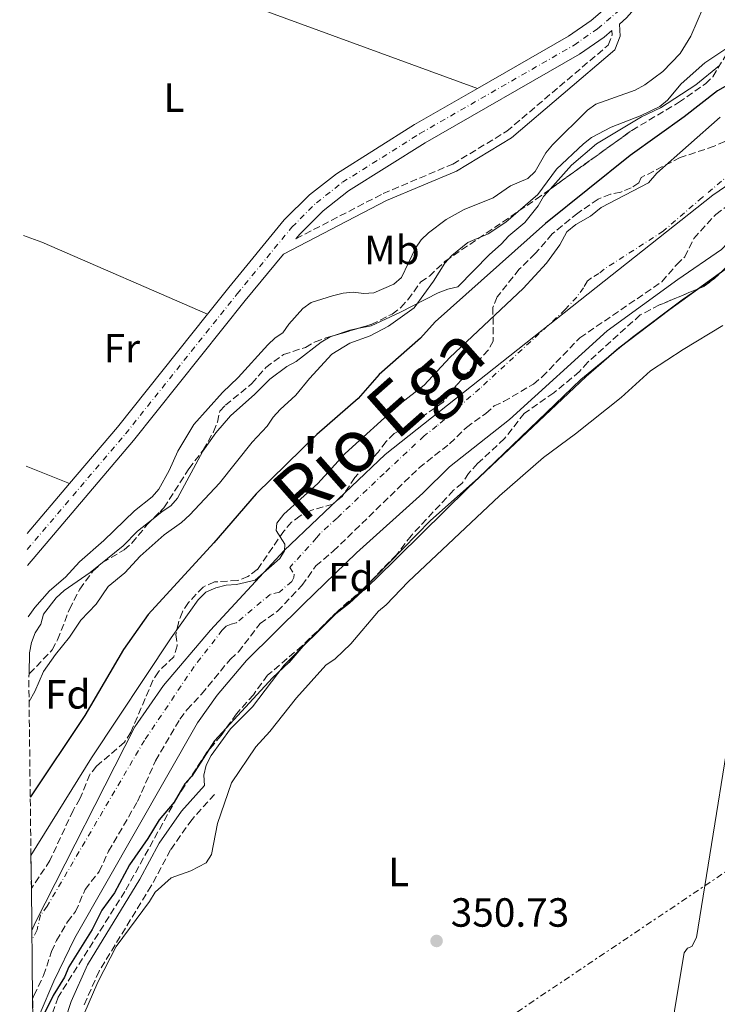
# Model space of a CAD drawing. Units: metres. Extents: x 583822 to 587272, y 4708118 to 4710473.
# Drawn here: x 583843 to 584015, y 4708408 to 4708650 of the extents above; entities that cross this region are included whole.
import ezdxf
from ezdxf.enums import TextEntityAlignment as Align

# ---------------------------------------------------------------- set-up
doc = ezdxf.new("R2010")
doc.units = ezdxf.units.M
doc.header["$MEASUREMENT"] = 0
for name, pattern in [('DGN Style 3', [2.435890702152634, 1.739921930109024, -0.6959687720436097]), ('DGN Style 4', [2.7856150101045474, 1.391937544087219, -0.6959687720436097, 0.001739921930109024, -0.6959687720436097]), ('DGN Style 7', [3.4798438602180486, 1.565929737098122, -0.6959687720436097, 0.5219765790327072, -0.6959687720436097])]:
    doc.linetypes.add(name, pattern=pattern)
for name, color, linetype, lineweight in [('Camino', 7, 'DGN Style 3', 0), ('Cauce permanente', 151, 'Continuous', 13), ('Cauce permanente (área)', 142, 'Continuous', 13), ('Cota de punto acotado terreno', 7, 'Continuous', 0), ('Curva de nivel directora', 30, 'Continuous', 30), ('Curva de nivel intermedia', 30, 'Continuous', 0), ('Eje cauce permanente (área)', 70, 'DGN Style 4', 0), ('Eje pista sin pavimentar', 7, 'DGN Style 4', 0), ('Etiqueta de uso rústico', 92, 'Continuous', 0), ('Etiqueta de zona arbolada', 92, 'Continuous', 0), ('Límite de municipio', 7, 'Continuous', 0), ('Línea de cambio de uso (parcela vista)', 92, 'Continuous', 0), ('Línea de pista sin pavimentar', 7, 'Continuous', 0), ('Línea eléctrica', 6, 'DGN Style 7', 0), ('Margen derecho', 7, 'Continuous', 0), ('Punto acotado terreno (símbolo)', 7, 'Continuous', 0), ('Texto de Cauce (área) grande (ARGA)', 142, 'Continuous', 0), ('Zona arbolada', 92, 'DGN Style 3', 0)]:
    doc.layers.add(name, color=color, linetype=linetype, lineweight=lineweight)
doc.styles.add('Style-Arial', font='arial.ttf')

# ---------------------------------------------------------------- blocks, each defined once
blk = doc.blocks.new('5PATER')
at = {"layer": 'Punto acotado terreno (símbolo)', "linetype": 'Continuous', "lineweight": 0}
h = blk.add_hatch(color=51, dxfattribs=at)
edge = h.paths.add_edge_path()
edge.add_ellipse((0, 0), major_axis=(-0.1095731443231308, -0.1110710700762829), ratio=0.9994222409660317, start_angle=0, end_angle=360)

msp = doc.modelspace()

# ---------------------------------------------------------------- linework, layer by layer
at = {"layer": 'Camino', "color": 7, "linetype": 'DGN Style 3', "lineweight": 0}
for points in [[(583910.8500000003, 4708596.460000002, 363.6699999999984), (583932.2899999979, 4708607.57, 363.7799999999988), (583949.4400000006, 4708614.830000001, 363.3200000000071), (583962.7100000011, 4708622.880000002, 363.570000000007), (583987.6800000002, 4708644.070000002, 363.5099999999949), (583988.6599999992, 4708646.57, 363.4900000000052), (583988.600000001, 4708647.690000001, 363.570000000007)], [(583890.7899999997, 4708459.83, 351.820000000007), (583885.2699999987, 4708453.680000001, 351.929999999993), (583879.9800000002, 4708446.15, 352.0299999999989), (583875.2500000006, 4708437.33, 351.7899999999936), (583862.4099999995, 4708416.380000004, 351.979999999996), (583858.6099999996, 4708407.760000002, 351.8899999999995)]]:
    msp.add_polyline3d(points, dxfattribs=at)
at = {"layer": 'Cauce permanente', "color": 151, "linetype": 'Continuous', "lineweight": 13}
for points in [[(583846.1799999997, 4708399.99, 349.6000000000058), (583846.0599999996, 4708409.58, 354.4700000000012), (583845.7400000002, 4708436.74, 357.6100000000006), (583845.6399999997, 4708444.77, 350.6199999999953), (583860.5099999999, 4708468.800000001, 350.4799999999959), (583880.1699999999, 4708498.350000001, 350.4499999999971), (583886.79, 4708507.67, 350.4799999999959), (583888.7100000001, 4708509.560000001, 350.4600000000065), (583891.1399999997, 4708510.640000001, 350.4600000000065), (583893.6600000003, 4708511.24, 350.4499999999971), (583896.25, 4708511.4, 350.4499999999971), (583900.79, 4708512.49, 350.4499999999971), (583906.8399999999, 4708517.810000001, 350.4499999999971), (583908, 4708519.680000001, 350.4499999999971), (583908.1399999997, 4708521.34, 350.4499999999971), (583905.9600000001, 4708524.689999999, 350.4499999999971), (583906.1699999999, 4708526.550000001, 350.4499999999971), (583907.8399999999, 4708528.699999999, 350.4499999999971), (583916.2000000002, 4708536.300000001, 350.5599999999977), (583922.9900000002, 4708543.66, 350.6999999999971), (583936.1799999997, 4708555.58, 350.5299999999988), (583942.4199999999, 4708560.460000001, 350.5399999999936), (583948.7400000002, 4708567.220000001, 350.570000000007), (583966.7400000002, 4708584.230000001, 350.5399999999936), (583972.4900000002, 4708590.439999999, 350.4799999999959), (583975.7800000003, 4708594.99, 350.5399999999936), (583977.5099999999, 4708598.130000001, 350.5399999999936), (583979.7000000002, 4708599.930000001, 350.4900000000052), (583983.2800000003, 4708601.99, 350.5599999999977), (583985.9100000003, 4708604.140000001, 350.5899999999965), (583997.6200000001, 4708610.210000001, 350.5899999999965), (583999.6299999999, 4708612.609999999, 350.5899999999965), (584015.1799999997, 4708626.350000001, 350.75)], [(584104.7000000002, 4708626.51, 350.0299999999988), (584093.7699999996, 4708624.029999999, 350.0599999999977), (584077.7800000003, 4708619, 350.0800000000018), (584058.8700000001, 4708613.859999999, 350.3999999999942), (584048.4100000003, 4708611.16, 350.4799999999959), (584044.1900000004, 4708610.42, 350.3699999999953), (584040.7699999996, 4708609.82, 350.2899999999936), (584032.7999999998, 4708607.720000001, 350.179999999993), (584029.1299999999, 4708605.949999999, 350.1000000000058), (584021.9400000004, 4708600.529999999, 350), (584015.5700000003, 4708593.779999999, 350.0299999999988), (584004.8399999999, 4708586.449999999, 350.0299999999988), (583987.4100000003, 4708573.800000001, 350.2100000000065), (583963.4100000003, 4708552.02, 350.2700000000041), (583948.5999999996, 4708540.380000001, 350.2100000000065), (583942.04, 4708533.869999999, 350.1000000000058), (583925.7100000001, 4708519.220000001, 350.1100000000006), (583912.7300000004, 4708506.58, 350.2100000000065), (583898.6699999999, 4708492.74, 350.2899999999936), (583891.4299999997, 4708484.199999999, 350.2400000000052), (583886.6299999999, 4708477.380000001, 350.2100000000065), (583856.4800000004, 4708424.51, 349.9400000000023), (583851.2999999998, 4708413.92, 349.7100000000065), (583847.9100000003, 4708406.050000001, 349.570000000007)]]:
    msp.add_polyline3d(points, dxfattribs=at)
at = {"layer": 'Cauce permanente (área)', "color": 142, "linetype": 'Continuous', "lineweight": 13}
for points in [[(584015.1799999997, 4708626.350000001, 350.75), (583999.6299999999, 4708612.609999999, 350.5899999999965), (583997.6200000001, 4708610.210000001, 350.5899999999965), (583985.9100000003, 4708604.140000001, 350.5899999999965), (583983.2800000003, 4708601.99, 350.5599999999977), (583979.7000000002, 4708599.930000001, 350.4900000000052), (583977.5099999999, 4708598.130000001, 350.5399999999936), (583975.7800000003, 4708594.99, 350.5399999999936), (583972.4900000002, 4708590.439999999, 350.4799999999959), (583966.7400000002, 4708584.230000001, 350.5399999999936), (583948.7400000002, 4708567.220000001, 350.570000000007), (583942.4199999999, 4708560.460000001, 350.5399999999936), (583936.1799999997, 4708555.58, 350.5299999999988), (583922.9900000002, 4708543.66, 350.6999999999971), (583916.2000000002, 4708536.300000001, 350.5599999999977), (583907.8399999999, 4708528.699999999, 350.4499999999971), (583906.1699999999, 4708526.550000001, 350.4499999999971), (583905.9600000001, 4708524.689999999, 350.4499999999971), (583908.1399999997, 4708521.34, 350.4499999999971), (583908, 4708519.680000001, 350.4499999999971), (583906.8399999999, 4708517.810000001, 350.4499999999971), (583900.79, 4708512.49, 350.4499999999971), (583896.25, 4708511.4, 350.4499999999971), (583893.6600000003, 4708511.24, 350.4499999999971), (583891.1399999997, 4708510.640000001, 350.4600000000065), (583888.7100000001, 4708509.560000001, 350.4600000000065), (583886.79, 4708507.67, 350.4799999999959), (583880.1699999999, 4708498.350000001, 350.4499999999971), (583860.5099999999, 4708468.800000001, 350.4799999999959), (583845.6399999997, 4708444.77, 350.6199999999953)], [(584044.1900000004, 4708610.42, 350.3699999999953), (584040.7699999996, 4708609.82, 350.2899999999936), (584032.7999999998, 4708607.720000001, 350.179999999993), (584029.1299999999, 4708605.949999999, 350.1000000000058), (584021.9400000004, 4708600.529999999, 350), (584015.5700000003, 4708593.779999999, 350.0299999999988), (584004.8399999999, 4708586.449999999, 350.0299999999988), (583987.4100000003, 4708573.800000001, 350.2100000000065), (583963.4100000003, 4708552.02, 350.2700000000041), (583948.5999999996, 4708540.380000001, 350.2100000000065), (583942.04, 4708533.869999999, 350.1000000000058), (583925.7100000001, 4708519.220000001, 350.1100000000006), (583912.7300000004, 4708506.58, 350.2100000000065), (583898.6699999999, 4708492.74, 350.2899999999936), (583891.4299999997, 4708484.199999999, 350.2400000000052), (583886.6299999999, 4708477.380000001, 350.2100000000065), (583856.4800000004, 4708424.51, 349.9400000000023), (583851.2999999998, 4708413.92, 349.7100000000065), (583847.9100000003, 4708406.050000001, 349.570000000007), (583846.1799999997, 4708399.99, 349.6000000000058)]]:
    msp.add_polyline3d(points, dxfattribs=at)
at = {"layer": 'Curva de nivel directora', "color": 30, "linetype": 'Continuous', "lineweight": 30, "elevation": 350, "flags": 128}
for points in [[(584081.8300000007, 4708648.49), (584080.9199999986, 4708648.26), (584057.2900000004, 4708645.600000001), (584044.0499999992, 4708643.050000002), (584033.9299999983, 4708640.01), (584023.6399999998, 4708637.660000001), (584021.3299999987, 4708636.699999999), (584014.5800000007, 4708632.820000002), (584006.3399999995, 4708626.42), (583993.0800000004, 4708616.920000001), (583972.2100000005, 4708600.220000002), (583945.0599999998, 4708576.000000001), (583941.4900000002, 4708571.980000002), (583931.3099999989, 4708563.11), (583926.13, 4708557.210000002), (583916.0099999991, 4708548.340000001), (583901.02, 4708533.710000002), (583890.6199999996, 4708521.699999999), (583874.4799999994, 4708504.039999999), (583868.44, 4708495.49), (583858.9200000004, 4708479.250000001), (583845.5000000005, 4708459.210000001), (583845.469999999, 4708459.15)], [(584017.9099999988, 4708589.930000001), (584002.8300000003, 4708579.09), (583990.2499999984, 4708569.53), (583982.2399999998, 4708562.600000001), (583953.169999999, 4708535.140000002), (583930.3300000001, 4708512.689999999), (583923.9999999999, 4708506.84), (583919.9400000008, 4708503.61), (583912.5400000003, 4708496.230000002), (583909.1299999993, 4708492.28), (583905.05, 4708488.470000002), (583890.8299999998, 4708472.99), (583885.1900000004, 4708464.340000001), (583883.5399999986, 4708462.390000002), (583880.8899999999, 4708457.880000001), (583877.2199999997, 4708453.560000002), (583874.399999999, 4708448.939999999), (583869.9100000008, 4708442.529999999), (583866.2199999982, 4708435.590000002), (583863.089999999, 4708431.34), (583860.6999999996, 4708426.61), (583854.9899999987, 4708417.41), (583853.9099999992, 4708414.890000002), (583851.1199999995, 4708410.330000003), (583847.7600000001, 4708403.590000001)]]:
    msp.add_lwpolyline(points, dxfattribs=at)
at = {"layer": 'Curva de nivel intermedia', "color": 30, "linetype": 'Continuous', "lineweight": 0, "flags": 128}
for points, elevation in [([(583844.9300000004, 4708503.499999999), (583846.5800000001, 4708505.81), (583850.1900000019, 4708509.84), (583854.1100000002, 4708513.21), (583857.5700000003, 4708516.970000001), (583863.5600000005, 4708522.259999998), (583871.1300000012, 4708529.579999999), (583875.4400000006, 4708533.029999999), (583877.1300000004, 4708534.869999999), (583879.6699999997, 4708539.439999998), (583881.7999999997, 4708544.199999999), (583885.7000000001, 4708550.779999999), (583892.740000001, 4708558.66), (583896.6400000014, 4708562.349999999), (583903.9300000002, 4708570.349999999), (583905.7300000017, 4708572.09), (583907.6400000006, 4708573.300000001), (583909.1000000002, 4708575.480000001), (583912.5600000003, 4708579.289999999), (583914.5899999997, 4708580.739999999), (583919.8400000002, 4708582.420000001), (583922.4599999998, 4708583.09), (583924.9499999998, 4708583.300000001), (583927.5100000014, 4708582.98), (583930.0000000015, 4708583.17), (583934.9299999999, 4708585.279999999), (583936.8200000009, 4708586.929999999), (583940.280000001, 4708594.109999998), (583941.66, 4708596.199999998), (583943.4700000006, 4708597.949999998), (583947.8200000002, 4708601.189999999), (583952.2500000005, 4708603.61), (583959.3300000014, 4708606.489999999), (583963.660000001, 4708609.5), (583967.91, 4708611.240000002), (583969.6900000015, 4708613.009999999), (583972.3500000013, 4708617.56), (583973.9699999996, 4708619.560000001), (583982.5400000014, 4708628.069999999), (583984.6200000002, 4708629.569999999), (583994.3000000007, 4708632.989999999), (583996.6600000011, 4708634.289999999), (584001.1400000005, 4708637.619999998), (584005.3700000016, 4708642.02), (584008.0400000005, 4708646.3), (584011.1500000019, 4708653.510000001)], 359.9999999999999), ([(583845.1800000007, 4708482.66), (583846.5900000011, 4708485.099999999), (583848.7500000002, 4708490.019999998), (583851.6700000018, 4708494.24), (583855.1200000006, 4708498.449999999), (583857.9200000013, 4708502.689999999), (583861.6500000019, 4708506.619999999), (583864.6500000014, 4708510.92), (583868.7599999997, 4708514.289999997), (583872.5000000013, 4708518.38), (583878.3999999999, 4708523.619999999), (583882.6700000013, 4708526.689999999), (583884.7300000022, 4708528.56), (583892.0200000012, 4708536.389999999), (583900.0600000012, 4708546.449999999), (583903.7400000002, 4708550.369999998), (583905.2600000001, 4708552.609999999), (583906.9200000009, 4708554.489999999), (583910.8300000002, 4708557.970000001), (583914.1400000005, 4708562.099999998), (583919.7100000005, 4708568.050000001), (583924.0800000003, 4708570.779999999), (583929.1100000017, 4708572.560000001), (583933.6, 4708574.970000001), (583939.900000001, 4708579.439999999), (583944.6700000009, 4708586.01), (583947.4500000014, 4708590.409999999), (583949.1900000004, 4708592.34), (583953.1700000013, 4708595.560000001), (583958.1199999999, 4708597.66), (583962.4800000008, 4708600.53), (583970.3600000021, 4708607.32), (583974.9400000019, 4708613.539999999), (583981.5700000015, 4708619.810000001), (583983.5700000019, 4708621.349999999), (583988.3600000021, 4708623.930000001), (583995.7699999993, 4708626.769999999), (584000.3499999992, 4708628.960000002), (584002.2900000016, 4708630.539999999), (584005.6199999999, 4708634.560000001), (584011.4500000014, 4708639.689999998), (584017.8500000007, 4708643.970000001)], 355.0000000000001)]:
    msp.add_lwpolyline(points, dxfattribs=dict(at, elevation=elevation))
at = {"layer": 'Eje cauce permanente (área)', "color": 70, "linetype": 'DGN Style 4', "lineweight": 0}
msp.add_polyline3d([(584022.1500000004, 4708616.15, 350.1000000000058), (584010.7800000003, 4708606.57, 350.2899999999936), (584001.2300000004, 4708598.33, 350.3099999999977), (583986.6600000003, 4708588.970000001, 350.3699999999953), (583985.3399999999, 4708587.9, 350.3800000000047), (583983.5499999998, 4708586.869999999, 350.3899999999995), (583982.4600000001, 4708585.970000001, 350.3800000000047), (583981.5999999996, 4708584.4, 350.3699999999953), (583979.9500000002, 4708582.119999999, 350.3399999999965), (583977.0800000001, 4708579.02, 350.3699999999953), (583956.0700000003, 4708559.619999999, 350.4199999999983), (583945.5099999999, 4708550.42, 350.3699999999953), (583942.3899999997, 4708547.980000001, 350.3699999999953), (583932.5199999996, 4708538.76, 350.3999999999942), (583920.9500000002, 4708527.76, 350.3300000000018), (583916.7699999996, 4708523.960000001, 350.2799999999988), (583915.9400000004, 4708522.890000001, 350.3000000000029), (583909.3399999999, 4708515.640000001, 350.3699999999953), (583910.4400000004, 4708513.960000001, 350.3300000000018), (583910.3600000005, 4708513.130000001, 350.3300000000018), (583909.79, 4708512.199999999, 350.3300000000018), (583906.7599999999, 4708509.539999999, 350.3300000000018), (583904.4900000002, 4708508.99, 350.3600000000006), (583896.1600000003, 4708501.99, 350.3699999999953), (583894.9000000004, 4708501.689999999, 350.3699999999953), (583893.6900000004, 4708501.15, 350.3800000000047), (583892.7300000004, 4708500.199999999, 350.3800000000047), (583885.7999999998, 4708491.279999999, 350.3399999999965), (583873.5700000003, 4708473.09, 350.3099999999977), (583849.6299999999, 4708432.34, 350.2899999999936), (583848.0300000003, 4708430.189999999, 350.2899999999936), (583847.1399999997, 4708426.49, 350.2899999999936), (583845.8899999997, 4708423.949999999, 350.2400000000052)], dxfattribs=at)
at = {"layer": 'Eje pista sin pavimentar', "color": 7, "linetype": 'DGN Style 4', "lineweight": 0}
msp.add_polyline3d([(583844.7299999992, 4708520.050000003, 363.5800000000019), (583868.8999999982, 4708548.480000001, 363.7400000000054), (583896.3700000008, 4708582.880000001, 363.5599999999976), (583909.8700000013, 4708599.33, 363.679999999993), (583915.8599999994, 4708605.279999999, 363.9299999999931), (583922.3000000011, 4708610.330000001, 363.8200000000069), (583941.3400000005, 4708622.300000001, 364.1100000000007), (583979.2600000004, 4708644.060000001, 363.8200000000069), (583985.0699999996, 4708648.080000001, 363.6499999999943), (583990.359999998, 4708652.600000001, 363.4199999999982), (583992.0299999998, 4708654.529999999, 363.3999999999941), (583994.199999998, 4708657.850000001, 363.3500000000058), (583998.6499999983, 4708668.590000001, 363.1300000000047), (584002.6299999991, 4708676.87, 362.8099999999978), (584008.0899999996, 4708684.930000001, 362.1799999999931), (584013.8899999999, 4708691.100000001, 361.8399999999965), (584019.1600000005, 4708695.76, 361.0500000000029), (584030.6799999984, 4708706.820000002, 359.4600000000063), (584036.6000000016, 4708713.279999999, 357.7400000000052), (584042.6099999998, 4708721.290000002, 355.8300000000019), (584046.5899999985, 4708726.100000001, 355.1100000000007), (584054.3099999987, 4708737.080000003, 353.1900000000023)], dxfattribs=at)
at = {"layer": 'Límite de municipio', "color": 7, "linetype": 'Continuous', "lineweight": 0}
msp.add_polyline3d([(584105.1799999997, 4708637.380000001, 350.27), (584073.629999999, 4708633.290000001, 350.38), (584056.3500000016, 4708629.869999999, 350.55), (584033.7899999992, 4708621.100000001, 350.55), (584013.4499999993, 4708607.189999999, 350.2800000000001), (583932.8200000003, 4708543.41, 350.45), (583907.9299999997, 4708519.76, 350.45), (583889.8200000003, 4708500.210000001, 350.4000000000001), (583878.2399999984, 4708486.630000001, 350.39), (583871.1900000013, 4708476.41, 350.38), (583846.6799999997, 4708428.24, 350.33), (583845.8599999994, 4708426.34, 350.33)], dxfattribs=at)
at = {"layer": 'Línea de cambio de uso (parcela vista)', "color": 92, "linetype": 'Continuous', "lineweight": 0, "extrusion": (-0.2568958819070107, -0.6936801604131604, 0.6729133234736784), "elevation": -3416056.399116145, "flags": 128}
msp.add_lwpolyline([(-1087759.513935249, 3108026.379771262), (-1087752.561744571, 3108026.33921545), (-1087639.560575879, 3108026.947552639)], dxfattribs=at)
at = {"layer": 'Línea de cambio de uso (parcela vista)', "color": 92, "linetype": 'Continuous', "lineweight": 0, "extrusion": (0.08463412886377707, 0.2039475725347802, 0.9753165905943773), "elevation": 1010074.594582357, "flags": 128}
msp.add_lwpolyline([(1265491.096846487, -4459825.465919198), (1265486.33806241, -4459825.692357076), (1265441.863711698, -4459824.922468293)], dxfattribs=at)
at = {"layer": 'Línea de cambio de uso (parcela vista)', "color": 92, "linetype": 'Continuous', "lineweight": 0, "extrusion": (-0.006060584457591149, -0.004117725620696379, 0.9999731564655849), "elevation": -22576.47278085225, "flags": 128}
msp.add_lwpolyline([(584005.922878324, 4708534.320412427), (584001.1815108533, 4708531.099085118)], dxfattribs=at)
at = {"layer": 'Línea de cambio de uso (parcela vista)', "color": 92, "linetype": 'Continuous', "lineweight": 0, "extrusion": (0.06067472735841964, -0.09635700189423962, 0.9934958005175136), "elevation": -417920.8093595615, "flags": 128}
msp.add_lwpolyline([(3003072.453942673, 3649454.259002085), (3003076.729008717, 3649453.207791897), (3003078.495678172, 3649452.555286324)], dxfattribs=at)
at = {"layer": 'Línea de cambio de uso (parcela vista)', "color": 92, "linetype": 'Continuous', "lineweight": 0, "extrusion": (0.0008115118971930852, -0.0003204939106698775, 0.9999996193659745), "elevation": -671.5919470720489, "flags": 128}
msp.add_lwpolyline([(583854.6626361577, 4708536.3165807), (583844.0026315524, 4708540.526580917)], dxfattribs=at)
at = {"layer": 'Línea de cambio de uso (parcela vista)', "color": 92, "linetype": 'Continuous', "lineweight": 0}
for points in [[(583973.3941000003, 4708608.6545, 353.6425000000018), (583978.6600000003, 4708614.57, 353.9100000000035), (583984.7800000003, 4708619.83, 354.1600000000035), (583995.8899999997, 4708626.41, 354.0200000000041), (584000.5099999999, 4708628.67, 354.0399999999936), (584009.2699999996, 4708634.34, 354.0500000000029), (584015.0915000001, 4708639.0746, 354.2465999999986)], [(583925.9803999999, 4708574.3628, 356.0657000000065), (583929.3399999999, 4708575.08, 355.929999999993), (583936.5700000003, 4708578.369999999, 355.7100000000065), (583945.8200000003, 4708583.180000001, 355.1000000000058), (583948.1900000004, 4708584.039999999, 354.7400000000052), (583950.6699999999, 4708584.630000001, 353.9400000000023), (583958.4600000001, 4708592.619999999, 353.2299999999959), (583961.3600000005, 4708595.109999999, 353.2100000000065), (583963.1900000004, 4708597.140000001, 353.1900000000023), (583967.1299999999, 4708600.480000001, 353.3800000000047), (583970.4000000004, 4708604.539999999, 353.5399999999936), (583971.7699999996, 4708606.83, 353.5599999999977), (583973.3941000003, 4708608.6545, 353.6425000000018)], [(584009.7762000002, 4708584.144500001, 351.6347999999998), (584005.8399999999, 4708581.470000001, 351.6000000000058), (583993.6399999997, 4708572.26, 351.5800000000018), (583980.9400000004, 4708561.880000001, 351.5800000000018), (583955.6500000004, 4708537.619999999, 351.6100000000006), (583943.9500000002, 4708527.140000001, 351.6300000000047), (583927.1200000001, 4708509.949999999, 351.6300000000047), (583921.2000000002, 4708504.810000001, 351.6399999999995), (583907.9400000004, 4708491.619999999, 351.6399999999995), (583900.1299999999, 4708481.359999999, 351.6399999999995), (583894.7300000004, 4708475.91, 351.6399999999995), (583889.9600000001, 4708469.390000001, 351.6399999999995), (583888.7400000002, 4708466.99, 351.6399999999995), (583888.1900000004, 4708464.529999999, 351.6399999999995), (583888.3700000001, 4708462, 351.820000000007)], [(584015.8399999999, 4708575.130000001, 350.7400000000052), (584006.1100000005, 4708569.220000001, 350.8500000000058), (583998.0599999996, 4708563.949999999, 350.6900000000023), (583990.8200000003, 4708557.430000001, 350.6499999999942), (583979.6100000005, 4708548.5, 350.6900000000023), (583971.7199999997, 4708542.680000001, 350.820000000007), (583960.9400000004, 4708533.230000001, 350.820000000007), (583938.4199999999, 4708512.109999999, 350.8800000000047), (583933.0800000001, 4708506.460000001, 350.8500000000058), (583931.1200000001, 4708504.869999999, 350.8800000000047), (583924.3399999999, 4708496.810000001, 350.8800000000047), (583920.5099999999, 4708493.17, 350.7100000000065), (583918.2300000004, 4708491.58, 350.7400000000052), (583911.0099999999, 4708483.58, 350.6900000000023), (583904.4500000002, 4708475.289999999, 350.6600000000035), (583900.9699999997, 4708471.5, 350.5299999999988), (583895.0099999999, 4708462.689999999, 350.3899999999995), (583891.54, 4708452.65, 350.3600000000006), (583890.0800000001, 4708445.07, 350.3399999999965), (583888.79, 4708442.980000001, 350.3899999999995), (583884.9800000004, 4708441.050000001, 350.4199999999983), (583880.1299999999, 4708439.32, 350.4900000000052), (583876.1699999999, 4708435.800000001, 350.5), (583874.8099999996, 4708433.480000001, 350.5), (583866.5800000001, 4708422.449999999, 351.0399999999936), (583862.1100000005, 4708413.640000001, 351.0899999999965), (583858.6500000004, 4708405.689999999, 350.7599999999948)], [(583875.6721000001, 4708527.5887, 357.5479999999953), (583877.9400000004, 4708529.4, 357.6000000000058), (583880.0700000003, 4708530.76, 357.6499999999942), (583881.7400000002, 4708532.67, 357.6600000000035), (583887.9400000004, 4708544.220000001, 357.6600000000035), (583891.1600000003, 4708548.720000001, 357.6600000000035), (583894.7699999996, 4708552.869999999, 357.570000000007), (583900.7100000001, 4708558.220000001, 357.0299999999988), (583904.4299999997, 4708561.960000001, 356.9600000000065), (583908.6399999997, 4708565.08, 356.8500000000058), (583910.8600000005, 4708566.300000001, 356.6900000000023), (583917.0199999996, 4708570.99, 356.5500000000029), (583919.2599999999, 4708572.34, 356.2799999999988), (583919.9659000002, 4708572.575800001, 356.2596999999951)], [(583845.1100000005, 4708488.99, 356.4199999999983), (583845.1900000004, 4708489.449999999, 356.4900000000052), (583845.3099999996, 4708494.609999999, 357.1699999999983), (583845.7699999996, 4708497.180000001, 357.2200000000012), (583846.6900000004, 4708499.58, 357.2299999999959), (583848.0599999996, 4708501.699999999, 357.2200000000012), (583848.7699999996, 4708504.140000001, 357.2599999999948), (583851.8099999996, 4708508.17, 357.2799999999988), (583853.8200000003, 4708509.980000001, 357.3300000000018), (583860.2000000002, 4708514.359999999, 357.3600000000006), (583868.3099999996, 4708520.930000001, 357.4199999999983), (583871.8300000001, 4708524.52, 357.4600000000065), (583875.6721000001, 4708527.5887, 357.5479999999953)], [(583999.3200000003, 4708375.140000001, 350.7599999999948), (584004.04, 4708407.189999999, 350.8000000000029), (584006.3600000005, 4708420.859999999, 350.9499999999971), (584007.1399999997, 4708421.970000001, 350.9600000000065), (584008.2300000004, 4708422.4, 350.9600000000065), (584009.4299999997, 4708424.640000001, 350.9600000000065), (584020.79, 4708495.26, 351.0800000000018)]]:
    msp.add_polyline3d(points, dxfattribs=at)
at = {"layer": 'Línea de pista sin pavimentar', "color": 7, "linetype": 'Continuous', "lineweight": 0, "extrusion": (-0.2059348040740639, 0.1693875947468044, 0.9637939090992791), "elevation": 677682.034311242, "flags": 128}
msp.add_lwpolyline([(-4007336.373172716, -2448101.961785051), (-4007354.518359063, -2448101.661764355), (-4007390.033360641, -2448102.186800572)], dxfattribs=at)
at = {"layer": 'Línea de pista sin pavimentar', "color": 7, "linetype": 'Continuous', "lineweight": 0, "extrusion": (-0.00280854862058611, -0.003302595415704136, 0.9999906024149258), "elevation": -16826.51935971094, "flags": 128}
msp.add_lwpolyline([(583843.4084686014, 4708494.096978185), (583853.8686239426, 4708506.397045264)], dxfattribs=at)
at = {"layer": 'Línea de pista sin pavimentar', "color": 7, "linetype": 'Continuous', "lineweight": 0}
for points in [[(583990.4400000006, 4708649.260000002, 363.6399999999995), (583992.1900000008, 4708650.760000001, 363.4199999999982), (583994.1000000018, 4708652.970000002, 363.3999999999941), (583996.5000000002, 4708656.640000002, 363.3500000000058), (584001.0100000009, 4708667.529999999, 363.1300000000047), (584004.8799999978, 4708675.580000001, 362.8099999999978), (584010.1200000015, 4708683.310000002, 362.1799999999931), (584015.6900000015, 4708689.250000001, 361.8399999999965), (584020.9100000006, 4708693.86, 361.0500000000029), (584032.5300000013, 4708705.020000001, 359.4600000000063), (584038.5899999987, 4708711.630000002, 357.7400000000052), (584044.6399999993, 4708719.689999999, 355.8300000000019), (584048.6400000004, 4708724.530000002, 355.1100000000007), (584056.420000001, 4708735.600000001, 353.1900000000023)], [(583955.489999997, 4708633.4, 363.9900000000052), (583977.879999999, 4708646.250000001, 363.8200000000069), (583983.489999997, 4708650.130000001, 363.6499999999943), (583988.5399999986, 4708654.440000001, 363.4199999999982), (583989.9600000001, 4708656.09, 363.3999999999941), (583991.9099999992, 4708659.060000001, 363.3500000000058), (583996.2899999979, 4708669.640000002, 363.1300000000047), (584000.3899999994, 4708678.16, 362.8099999999978), (584001.079999998, 4708679.190000001, 362.7299999999959)], [(583910.8500000003, 4708596.460000002, 363.6699999999984), (583911.7800000003, 4708597.590000001, 363.679999999993), (583917.5699999993, 4708603.34, 363.9299999999931), (583923.7899999976, 4708608.210000002, 363.8200000000069), (583942.6700000004, 4708620.080000001, 364.1100000000007), (583980.6399999994, 4708641.880000001, 363.8200000000069), (583986.6400000008, 4708646.029999999, 363.6499999999943), (583988.600000001, 4708647.690000001, 363.570000000007)], [(583889.0700000008, 4708577.87, 363.6000000000059), (583894.3599999992, 4708584.500000002, 363.5599999999976), (583907.949999999, 4708601.070000002, 363.679999999993), (583914.1400000005, 4708607.220000002, 363.9299999999931), (583920.8099999981, 4708612.440000001, 363.8200000000069), (583940.0100000005, 4708624.510000002, 364.1100000000007), (583955.489999997, 4708633.4, 363.9900000000052)], [(583844.7800000006, 4708516.12, 363.5599999999976), (583870.8899999998, 4708546.840000001, 363.7400000000054), (583898.379999998, 4708581.250000002, 363.5599999999976), (583907.7500000001, 4708592.680000001, 363.6499999999943)]]:
    msp.add_polyline3d(points, dxfattribs=at)
at = {"layer": 'Línea eléctrica', "color": 6, "linetype": 'DGN Style 7', "lineweight": 0}
msp.add_polyline3d([(584468.2699999993, 4710438.680000001, 374.3800000000047), (584470.5799999981, 4710417.62, 374.1900000000023), (584467.7500000006, 4710227.609999999, 373.3500000000058), (584466.6299999986, 4710062.09, 400.3800000000047), (584465.8000000016, 4709910.180000001, 386.2100000000065), (584465.1299999988, 4709771.199999998, 380.5500000000029), (584464.2500000005, 4709617.440000001, 380.179999999993), (584463.4600000014, 4709454.06, 380.1999999999971), (584462.3900000006, 4709277.319999999, 354.6999999999971), (584461.3400000001, 4709030.130000001, 365.2599999999948), (584460.6900000019, 4708909.529999999, 365.2899999999936), (584459.6999999996, 4708739.140000001, 376.7200000000012), (584345.379999999, 4708661.699999999, 362.7799999999988), (584221.2700000005, 4708578.400000001, 354), (584084.9699999992, 4708486.790000002, 352.0399999999936), (583919.7600000025, 4708375.71, 350.070000000007), (583847.07, 4708326.149999999, 350.3699999999953)], dxfattribs=at)
at = {"layer": 'Margen derecho', "color": 7, "linetype": 'Continuous', "lineweight": 0}
for points in [[(583907.7500000001, 4708592.680000001, 363.6499999999943), (583933.1099999984, 4708605.830000003, 363.7799999999988), (583950.3199999991, 4708613.109999999, 363.3200000000071), (583963.8399999997, 4708621.310000001, 363.570000000007), (583989.3000000007, 4708642.92, 363.5099999999949), (583990.6099999984, 4708646.26, 363.4900000000052), (583990.4400000006, 4708649.260000002, 363.6399999999995)], [(583888.370000001, 4708462, 351.820000000007), (583882.7199999985, 4708455.710000004, 351.929999999993), (583877.2100000009, 4708447.86, 352.0299999999989), (583872.4299999998, 4708438.950000001, 351.7899999999936), (583859.5199999993, 4708417.890000001, 351.979999999996), (583855.5699999998, 4708408.930000001, 351.8899999999995), (583852.4800000008, 4708399.609999999, 351.8699999999955), (583849.2399999975, 4708388.25, 351.820000000007), (583847.8799999986, 4708378.949999999, 351.729999999996), (583846.989999999, 4708369.930000001, 351.729999999996), (583846.9600000001, 4708362.270000001, 351.7599999999947), (583847.2899999986, 4708350.65, 351.7899999999936), (583847.9400000012, 4708340.109999999, 351.6199999999953), (583849.1000000013, 4708330.58, 351.729999999996), (583850.1600000006, 4708326.720000001, 351.7100000000065)]]:
    msp.add_polyline3d(points, dxfattribs=at)
at = {"layer": 'Zona arbolada', "color": 92, "linetype": 'DGN Style 3', "lineweight": 0, "flags": 128}
for points, elevation in [([(584014.5174000004, 4708587.365800001), (584013.8300000001, 4708586.710000001), (584011.2199999997, 4708584.75), (584009.7762000002, 4708584.144500001)], 356.5099999999948), ([(583919.9659000002, 4708572.575800001), (583925.9803999999, 4708574.3628)], 360.7100000000065)]:
    msp.add_lwpolyline(points, dxfattribs=dict(at, elevation=elevation))
at = {"layer": 'Zona arbolada', "color": 92, "linetype": 'DGN Style 3', "lineweight": 0}
for points in [[(584018.5999999996, 4708621.42, 360.0800000000018), (584013.7699999996, 4708619.199999999, 360.320000000007), (584005.3799999999, 4708616.41, 359.8399999999965), (583995.75, 4708611.49, 359.1199999999953), (583995.1699999999, 4708610.189999999, 358.8800000000047), (583993.3200000003, 4708608.99, 358.8800000000047), (583990.75, 4708607.91, 358.6499999999942), (583988.2199999997, 4708607.390000001, 358.7299999999959), (583985.1699999999, 4708606.210000001, 358.7299999999959), (583980.1600000003, 4708602.779999999, 358.0099999999948), (583973.8799999999, 4708597.630000001, 357.8500000000058), (583969.7400000002, 4708592.810000001, 357.6900000000023), (583965.7800000003, 4708588.960000001, 357.7700000000041), (583960.3799999999, 4708582.180000001, 357.7700000000041), (583959.3099999996, 4708579.58, 357.6900000000023), (583959.3799999999, 4708571.300000001, 357.6100000000006), (583958.1399999997, 4708569.09, 357.6100000000006), (583950.3499999996, 4708560.439999999, 357.6100000000006), (583947.0499999998, 4708556.300000001, 357.5299999999988), (583940.3499999996, 4708551.529999999, 357.5299999999988), (583935, 4708548.560000001, 357.6900000000023), (583933.0300000003, 4708546.560000001, 357.929999999993), (583931.0800000001, 4708544, 358.0099999999948), (583925.3300000001, 4708537.75, 358.0099999999948), (583922.2100000001, 4708533.07, 357.929999999993), (583919.9100000003, 4708531.210000001, 358.0099999999948), (583914.4900000002, 4708529.67, 358.0099999999948), (583911.8499999996, 4708528.350000001, 358.0099999999948), (583909.7800000003, 4708526.74, 358.0099999999948), (583907.8899999997, 4708524.58, 358.0099999999948), (583901.3399999999, 4708515.109999999, 358.0099999999948), (583899.0300000003, 4708513.41, 358.0099999999948), (583896.4500000002, 4708512.41, 357.929999999993), (583890.8200000003, 4708512.060000001, 357.929999999993), (583888.0099999999, 4708510.810000001, 357.929999999993), (583884.3700000001, 4708506.980000001, 357.8500000000058), (583882.8899999997, 4708504.680000001, 357.8500000000058), (583881.9100000003, 4708502, 357.8500000000058), (583881.3300000001, 4708499.109999999, 357.8500000000058), (583881.6200000001, 4708496.34, 357.8500000000058), (583880.79, 4708493.67, 357.8500000000058), (583876.9900000002, 4708489.99, 357.8500000000058), (583875.6600000003, 4708487.850000001, 357.8500000000058), (583870.2199999997, 4708475.100000001, 357.6900000000023), (583868.6600000003, 4708472.630000001, 357.6900000000023), (583861.7800000003, 4708466.730000001, 357.6100000000006), (583860.1299999999, 4708464.74, 357.6100000000006), (583857.7100000001, 4708458.74, 357.6100000000006), (583856.0099999999, 4708455.869999999, 357.6100000000006), (583850.3099999996, 4708443.58, 357.6100000000006), (583845.8600000005, 4708436.84, 357.6100000000006), (583845.7400000002, 4708436.74, 357.6100000000006), (583845.6399999997, 4708444.77, 350.6199999999953), (583845.1100000005, 4708488.99, 359.9199999999983), (583845.3099999996, 4708489.51, 359.9199999999983), (583850.8899999997, 4708495.359999999, 359.9199999999983), (583852.2100000001, 4708497.810000001, 359.9199999999983), (583855.1100000005, 4708505.350000001, 359.9199999999983), (583857.6600000003, 4708510.25, 359.8399999999965), (583860.8700000001, 4708514.699999999, 359.8399999999965), (583863.2400000002, 4708516.810000001, 359.8399999999965), (583868.5800000001, 4708519.930000001, 359.8399999999965), (583870.4900000002, 4708521.609999999, 359.8399999999965), (583874.25, 4708526.17, 359.8399999999965), (583878.3600000005, 4708530.27, 360), (583884.5, 4708539.869999999, 360.0800000000018), (583888.0199999996, 4708544.5, 360.0800000000018), (583890.5899999999, 4708549, 360.3999999999942), (583891.5199999996, 4708551.350000001, 360.4700000000012), (583892.0999999996, 4708554.09, 360.6300000000047), (583893.4699999997, 4708555.51, 360.7899999999936), (583899.9800000004, 4708560.83, 360.7100000000065), (583903.4500000002, 4708564.82, 360.7100000000065), (583907.7599999999, 4708567.970000001, 360.7100000000065), (583913.1600000003, 4708569.74, 360.7100000000065), (583915.5599999996, 4708571.130000001, 360.7100000000065), (583918.2300000004, 4708572.060000001, 360.7100000000065), (583929.3700000001, 4708575.369999999, 360.7100000000065), (583934.5, 4708577.930000001, 360.7100000000065), (583936.6500000004, 4708579.539999999, 360.7100000000065), (583938.3899999997, 4708581.460000001, 360.7100000000065), (583941.5300000003, 4708585.83, 360.7100000000065), (583943.6900000004, 4708587.279999999, 360.7100000000065), (583947.5700000003, 4708590.970000001, 360.7100000000065), (583969.9100000003, 4708606.15, 360.7100000000065), (583993.4900000002, 4708623.100000001, 359.679999999993), (584004.9800000004, 4708629.939999999, 359.679999999993), (584011.5999999996, 4708634.550000001, 359.679999999993), (584013.4299999997, 4708636.310000001, 359.679999999993), (584020.8700000001, 4708648.689999999, 359.7599999999948)], [(583973.3941000003, 4708608.6545, 360.5577999999951), (583993.4900000002, 4708623.100000001, 359.679999999993), (584004.9800000004, 4708629.939999999, 359.679999999993), (584011.5999999996, 4708634.550000001, 359.679999999993), (584013.4299999997, 4708636.310000001, 359.679999999993), (584015.0915000001, 4708639.0746, 359.6978999999992)], [(584018.5999999996, 4708621.42, 360.0800000000018), (584013.7699999996, 4708619.199999999, 360.320000000007), (584005.3799999999, 4708616.41, 359.8399999999965), (583995.75, 4708611.49, 359.1199999999953), (583995.1699999999, 4708610.189999999, 358.8800000000047), (583993.3200000003, 4708608.99, 358.8800000000047), (583990.75, 4708607.91, 358.6499999999942), (583988.2199999997, 4708607.390000001, 358.7299999999959), (583985.1699999999, 4708606.210000001, 358.7299999999959), (583980.1600000003, 4708602.779999999, 358.0099999999948), (583973.8799999999, 4708597.630000001, 357.8500000000058), (583969.7400000002, 4708592.810000001, 357.6900000000023), (583965.7800000003, 4708588.960000001, 357.7700000000041), (583960.3799999999, 4708582.180000001, 357.7700000000041), (583959.3099999996, 4708579.58, 357.6900000000023), (583959.3799999999, 4708571.300000001, 357.6100000000006), (583958.1399999997, 4708569.09, 357.6100000000006), (583950.3499999996, 4708560.439999999, 357.6100000000006), (583947.0499999998, 4708556.300000001, 357.5299999999988), (583940.3499999996, 4708551.529999999, 357.5299999999988), (583935, 4708548.560000001, 357.6900000000023), (583933.0300000003, 4708546.560000001, 357.929999999993), (583931.0800000001, 4708544, 358.0099999999948), (583925.3300000001, 4708537.75, 358.0099999999948), (583922.2100000001, 4708533.07, 357.929999999993), (583919.9100000003, 4708531.210000001, 358.0099999999948), (583914.4900000002, 4708529.67, 358.0099999999948), (583911.8499999996, 4708528.350000001, 358.0099999999948), (583909.7800000003, 4708526.74, 358.0099999999948), (583907.8899999997, 4708524.58, 358.0099999999948), (583901.3399999999, 4708515.109999999, 358.0099999999948), (583899.0300000003, 4708513.41, 358.0099999999948), (583896.4500000002, 4708512.41, 357.929999999993), (583890.8200000003, 4708512.060000001, 357.929999999993), (583888.0099999999, 4708510.810000001, 357.929999999993), (583884.3700000001, 4708506.980000001, 357.8500000000058), (583882.8899999997, 4708504.680000001, 357.8500000000058), (583881.9100000003, 4708502, 357.8500000000058), (583881.3300000001, 4708499.109999999, 357.8500000000058), (583881.6200000001, 4708496.34, 357.8500000000058), (583880.79, 4708493.67, 357.8500000000058)], [(583925.9803999999, 4708574.3628, 360.7100000000065), (583929.3700000001, 4708575.369999999, 360.7100000000065), (583934.5, 4708577.930000001, 360.7100000000065), (583936.6500000004, 4708579.539999999, 360.7100000000065), (583938.3899999997, 4708581.460000001, 360.7100000000065), (583941.5300000003, 4708585.83, 360.7100000000065), (583943.6900000004, 4708587.279999999, 360.7100000000065), (583947.5700000003, 4708590.970000001, 360.7100000000065), (583969.9100000003, 4708606.15, 360.7100000000065), (583973.3941000003, 4708608.6545, 360.5577999999951)], [(583846.1799999997, 4708399.99, 349.6000000000058), (583846.0599999996, 4708409.58, 354.4700000000012), (583846.3700000001, 4708410.390000001, 354.5099999999948), (583848.7599999999, 4708415.279999999, 354.5099999999948), (583850.7100000001, 4708421.180000001, 354.9100000000035), (583851.9299999997, 4708423.869999999, 355.2299999999959), (583854.6600000003, 4708428.460000001, 355.6199999999953), (583856.6100000005, 4708431.02, 355.6999999999971), (583858.9699999997, 4708436.470000001, 356.1000000000058), (583862.4299999997, 4708440.850000001, 356.4199999999983), (583864.7300000004, 4708445.82, 356.5800000000018), (583871.8700000001, 4708458.100000001, 356.6600000000035), (583876.3200000003, 4708468.100000001, 356.6600000000035), (583882.2800000003, 4708478.34, 356.6600000000035), (583884, 4708480.65, 356.6600000000035), (583887.6399999997, 4708484.480000001, 356.6600000000035), (583894.7100000001, 4708493.100000001, 356.6600000000035), (583896.7000000002, 4708494.869999999, 356.6600000000035), (583902.0099999999, 4708501.810000001, 356.6600000000035), (583906.3300000001, 4708504.880000001, 356.6600000000035), (583912.3099999996, 4708511.210000001, 356.6600000000035), (583915.7400000002, 4708516, 356.6600000000035), (583920.0300000003, 4708519.619999999, 356.6600000000035), (583941.1399999997, 4708540.119999999, 356.6600000000035), (583948.6600000003, 4708546.050000001, 356.6600000000035), (583952.7699999996, 4708550.07, 356.6600000000035), (583957.54, 4708553.480000001, 356.6600000000035), (583959.5999999996, 4708555.33, 356.6600000000035), (583961.9400000004, 4708556.4, 356.6600000000035), (583969.29, 4708560.730000001, 356.6600000000035), (583971.4400000004, 4708562.5, 356.6600000000035), (583980.6900000004, 4708572.100000001, 356.5), (584000.9000000004, 4708585.9, 356.5099999999948), (584004.5199999996, 4708590.130000001, 356.5099999999948), (584006.5, 4708591.980000001, 356.5099999999948), (584008.75, 4708596.539999999, 356.5099999999948), (584014.1200000001, 4708602.449999999, 356.5099999999948), (584020.8899999997, 4708607.230000001, 356.5099999999948)], [(583846.0599999996, 4708409.58, 354.4700000000012), (583846.3700000001, 4708410.390000001, 354.5099999999948), (583848.7599999999, 4708415.279999999, 354.5099999999948), (583850.7100000001, 4708421.180000001, 354.9100000000035), (583851.9299999997, 4708423.869999999, 355.2299999999959), (583854.6600000003, 4708428.460000001, 355.6199999999953), (583856.6100000005, 4708431.02, 355.6999999999971), (583858.9699999997, 4708436.470000001, 356.1000000000058), (583862.4299999997, 4708440.850000001, 356.4199999999983), (583864.7300000004, 4708445.82, 356.5800000000018), (583871.8700000001, 4708458.100000001, 356.6600000000035), (583876.3200000003, 4708468.100000001, 356.6600000000035), (583882.2800000003, 4708478.34, 356.6600000000035), (583884, 4708480.65, 356.6600000000035), (583887.6399999997, 4708484.480000001, 356.6600000000035), (583894.7100000001, 4708493.100000001, 356.6600000000035), (583896.7000000002, 4708494.869999999, 356.6600000000035), (583902.0099999999, 4708501.810000001, 356.6600000000035), (583906.3300000001, 4708504.880000001, 356.6600000000035), (583912.3099999996, 4708511.210000001, 356.6600000000035), (583915.7400000002, 4708516, 356.6600000000035), (583920.0300000003, 4708519.619999999, 356.6600000000035), (583941.1399999997, 4708540.119999999, 356.6600000000035), (583948.6600000003, 4708546.050000001, 356.6600000000035), (583952.7699999996, 4708550.07, 356.6600000000035), (583957.54, 4708553.480000001, 356.6600000000035), (583959.5999999996, 4708555.33, 356.6600000000035), (583961.9400000004, 4708556.4, 356.6600000000035), (583969.29, 4708560.730000001, 356.6600000000035), (583971.4400000004, 4708562.5, 356.6600000000035), (583980.6900000004, 4708572.100000001, 356.5), (584000.9000000004, 4708585.9, 356.5099999999948), (584004.5199999996, 4708590.130000001, 356.5099999999948), (584006.5, 4708591.980000001, 356.5099999999948), (584008.75, 4708596.539999999, 356.5099999999948), (584014.1200000001, 4708602.449999999, 356.5099999999948), (584020.8899999997, 4708607.230000001, 356.5099999999948)], [(584020.1500000004, 4708592.74, 356.5099999999948), (584013.8300000001, 4708586.710000001, 356.5099999999948), (584011.2199999997, 4708584.75, 356.5099999999948), (584000.2999999998, 4708580.17, 356.5099999999948), (583995.5599999996, 4708577.720000001, 356.5099999999948), (583982.6600000003, 4708566.109999999, 356.5099999999948), (583980.6200000001, 4708563.789999999, 356.5099999999948), (583974.2699999996, 4708558.550000001, 356.5099999999948), (583967.0300000003, 4708553.51, 356.5099999999948), (583962.1500000004, 4708547.300000001, 356.5099999999948), (583955.5199999996, 4708541.17, 356.5099999999948), (583953.3200000003, 4708538.76, 356.5099999999948), (583951.7699999996, 4708536.380000001, 356.5099999999948), (583949.6200000001, 4708534.600000001, 356.5099999999948), (583939.1699999999, 4708523.439999999, 356.5099999999948), (583935.5800000001, 4708518.730000001, 356.5099999999948), (583927.5300000003, 4708510.539999999, 356.5099999999948), (583921.2699999996, 4708504.99, 356.5099999999948), (583912.3700000001, 4708496.359999999, 356.5099999999948), (583903.8799999999, 4708489.109999999, 356.5099999999948), (583900.3700000001, 4708484.33, 356.5099999999948), (583896.2100000001, 4708479.67, 356.5099999999948), (583892.4100000003, 4708474.310000001, 356.5099999999948), (583888.9500000002, 4708470.17, 356.5099999999948), (583881.6200000001, 4708459.140000001, 356.5299999999988), (583868.7599999999, 4708435.930000001, 356.5299999999988), (583852.3300000001, 4708409.970000001, 355.8000000000029), (583846.2699999996, 4708392.699999999, 355.1600000000035)], [(584009.7762000002, 4708584.144500001, 356.5099999999948), (584000.2999999998, 4708580.17, 356.5099999999948), (583995.5599999996, 4708577.720000001, 356.5099999999948), (583982.6600000003, 4708566.109999999, 356.5099999999948), (583980.6200000001, 4708563.789999999, 356.5099999999948), (583974.2699999996, 4708558.550000001, 356.5099999999948), (583967.0300000003, 4708553.51, 356.5099999999948), (583962.1500000004, 4708547.300000001, 356.5099999999948), (583955.5199999996, 4708541.17, 356.5099999999948), (583953.3200000003, 4708538.76, 356.5099999999948), (583951.7699999996, 4708536.380000001, 356.5099999999948), (583949.6200000001, 4708534.600000001, 356.5099999999948), (583939.1699999999, 4708523.439999999, 356.5099999999948), (583935.5800000001, 4708518.730000001, 356.5099999999948), (583927.5300000003, 4708510.539999999, 356.5099999999948), (583921.2699999996, 4708504.99, 356.5099999999948), (583912.3700000001, 4708496.359999999, 356.5099999999948), (583903.8799999999, 4708489.109999999, 356.5099999999948), (583900.3700000001, 4708484.33, 356.5099999999948), (583896.2100000001, 4708479.67, 356.5099999999948), (583892.4100000003, 4708474.310000001, 356.5099999999948), (583888.9500000002, 4708470.17, 356.5099999999948), (583881.6200000001, 4708459.140000001, 356.5299999999988), (583868.7599999999, 4708435.930000001, 356.5299999999988), (583852.3300000001, 4708409.970000001, 355.8000000000029), (583846.2699999996, 4708392.699999999, 355.1600000000035)], [(583875.6721000001, 4708527.5887, 359.895399999994), (583878.3600000005, 4708530.27, 360), (583884.5, 4708539.869999999, 360.0800000000018), (583888.0199999996, 4708544.5, 360.0800000000018), (583890.5899999999, 4708549, 360.3999999999942), (583891.5199999996, 4708551.350000001, 360.4700000000012), (583892.0999999996, 4708554.09, 360.6300000000047), (583893.4699999997, 4708555.51, 360.7899999999936), (583899.9800000004, 4708560.83, 360.7100000000065), (583903.4500000002, 4708564.82, 360.7100000000065), (583907.7599999999, 4708567.970000001, 360.7100000000065), (583913.1600000003, 4708569.74, 360.7100000000065), (583915.5599999996, 4708571.130000001, 360.7100000000065), (583918.2300000004, 4708572.060000001, 360.7100000000065), (583919.9659000002, 4708572.575800001, 360.7100000000065)], [(583845.1100000005, 4708488.99, 359.9199999999983), (583845.3099999996, 4708489.51, 359.9199999999983), (583850.8899999997, 4708495.359999999, 359.9199999999983), (583852.2100000001, 4708497.810000001, 359.9199999999983), (583855.1100000005, 4708505.350000001, 359.9199999999983), (583857.6600000003, 4708510.25, 359.8399999999965), (583860.8700000001, 4708514.699999999, 359.8399999999965), (583863.2400000002, 4708516.810000001, 359.8399999999965), (583868.5800000001, 4708519.930000001, 359.8399999999965), (583870.4900000002, 4708521.609999999, 359.8399999999965), (583874.25, 4708526.17, 359.8399999999965), (583875.6721000001, 4708527.5887, 359.895399999994)], [(583880.79, 4708493.67, 357.8500000000058), (583876.9900000002, 4708489.99, 357.8500000000058), (583875.6600000003, 4708487.850000001, 357.8500000000058), (583870.2199999997, 4708475.100000001, 357.6900000000023), (583868.6600000003, 4708472.630000001, 357.6900000000023), (583861.7800000003, 4708466.730000001, 357.6100000000006), (583860.1299999999, 4708464.74, 357.6100000000006), (583857.7100000001, 4708458.74, 357.6100000000006), (583856.0099999999, 4708455.869999999, 357.6100000000006), (583850.3099999996, 4708443.58, 357.6100000000006), (583845.8600000005, 4708436.84, 357.6100000000006), (583845.7400000002, 4708436.74, 357.6100000000006)]]:
    msp.add_polyline3d(points, dxfattribs=at)

# ---------------------------------------------------------------- block references
at = {"layer": 'Punto acotado terreno (símbolo)', "color": 7, "linetype": 'Continuous', "lineweight": 0, "xscale": 10, "yscale": 10, "zscale": 10}
msp.add_blockref('5PATER', (583945.4400000019, 4708423.780000002, 350.7299999999959), dxfattribs=at)

# ---------------------------------------------------------------- texts
at = {"layer": 'Cota de punto acotado terreno', "color": 7, "linetype": 'Continuous', "lineweight": 0, "style": 'Style-Arial'}
msp.add_text('350.73', height=7.000000000000002, dxfattribs=at).set_placement((583948.9400000004, 4708427.28, 350.7299999999959))
at = {"layer": 'Etiqueta de uso rústico', "color": 92, "linetype": 'Continuous', "lineweight": 0, "style": 'Style-Arial'}
for s, p in [('L', (583880.8214203799, 4708631.160010002, 363.6900000000023)), ('Mb', (583934.4502462433, 4708593.690010001, 361.6399999999995)), ('Fr', (583868.0036852665, 4708569.570010001, 363.6300000000047)), ('L', (583936.1014203804, 4708440.750010001, 350.7100000000065))]:
    msp.add_text(s, height=7.000000000000002, dxfattribs=at).set_placement(p, align=Align.MIDDLE_CENTER)
at = {"layer": 'Etiqueta de zona arbolada', "color": 92, "linetype": 'Continuous', "lineweight": 0, "style": 'Style-Arial'}
for p in [(583924.3574413677, 4708513.260010001, 350.6300000000047), (583854.7074413649, 4708484.410010001, 352.6399999999995)]:
    msp.add_text('Fd', height=7.000000000000002, dxfattribs=at).set_placement(p, align=Align.MIDDLE_CENTER)
at = {"layer": 'Texto de Cauce (área) grande (ARGA)', "color": 142, "linetype": 'Continuous', "lineweight": 0, "style": 'Style-Arial'}
msp.add_text('Río Ega', height=13, rotation=41.46600000000001, dxfattribs=at).set_placement((583912.4200000021, 4708526.16, 350.3600000000006))

doc.saveas('drawing.dxf')
